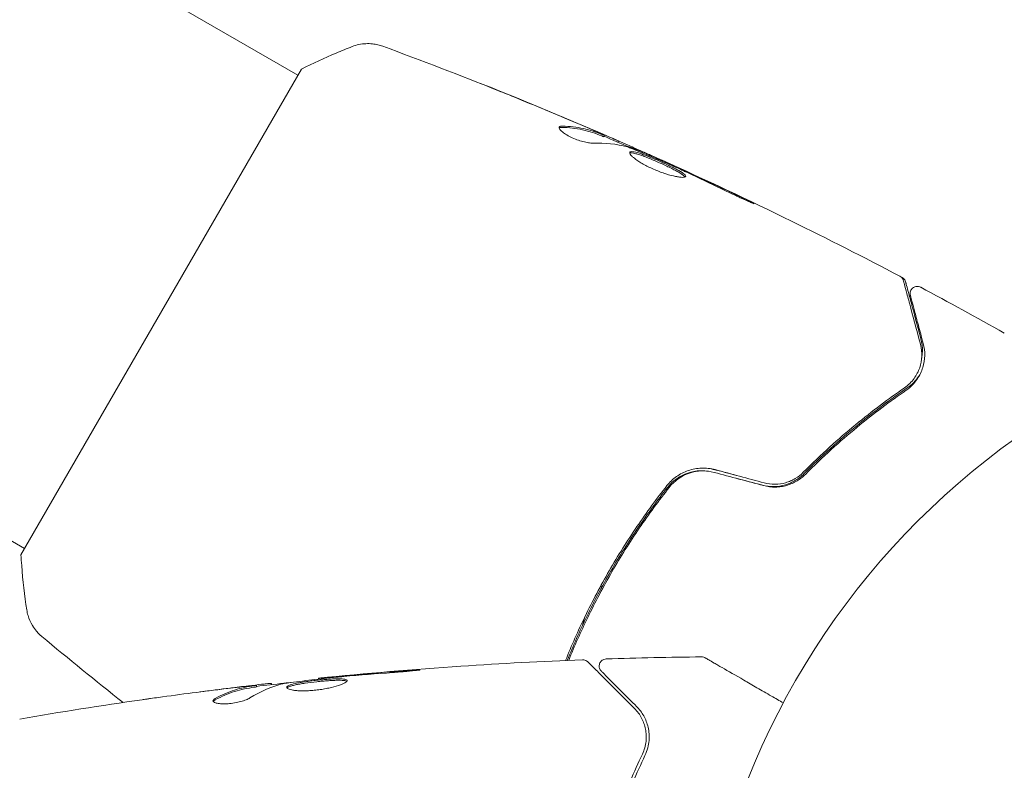
# Model space of a CAD drawing. Units: millimetres. Extents: x -5120 to 2316, y -4363 to 5120.
# Drawn here: x -100 to -31, y 20 to 72 of the extents above; entities that cross this region are included whole.
import ezdxf

# ---------------------------------------------------------------- set-up
doc = ezdxf.new("R2010")
doc.units = ezdxf.units.MM
doc.header["$LTSCALE"] = 20
doc.linetypes.add('HIDDEN', pattern=[9.525, 6.35, -3.175])
for name, color, linetype in [('2d', 230, 'Continuous'), ('AS-Free_Space', 31, 'HIDDEN'), ('AS-Free_Space_Hatch', 31, 'HIDDEN')]:
    doc.layers.add(name, color=color, linetype=linetype)

msp = doc.modelspace()

# ---------------------------------------------------------------- hatches: boundary and pattern name
at = {"layer": 'AS-Free_Space_Hatch'}
h = msp.add_hatch(dxfattribs=at)
h.set_pattern_fill('ANSI31', color=256, scale=100)
h.set_pattern_definition([(45, (-2546.54, 0.003), (-224.506, 224.506), [])])
edge = h.paths.add_edge_path()
edge.add_arc((382.545, -25), 1000, 90, 180)
edge.add_line((-617.455, -25), (-617.455, -2388))
edge.add_arc((341.133, -2405.154), 958.741, 178.974829, 272.475619)
edge.add_arc((423.957, -2405.154), 958.741, 267.524381, 361.025171)
edge.add_line((1382.545, -2388), (1382.545, -25))
edge.add_arc((382.545, -25), 1000, 0, 90)
edge = h.paths.add_edge_path()
edge.add_line((-3546.545, 0.003), (-3546.545, -1751.45))
edge.add_arc((-2546.545, -1751.45), 1000, 180, 360)
edge.add_line((-1546.545, -1751.45), (-1546.545, 0.003))
edge.add_arc((-2546.545, 0.003), 1000, 360, 540)

# ---------------------------------------------------------------- linework, layer by layer
at = {"layer": '2d', "lineweight": 0}
for p, q in [((-170.533, 120.397), (-80.566, 68.454)), ((-189.533, 87.488), (-99.566, 35.545)), ((-80.317, 68.888), (-99.817, 35.113)), ((-59.303, 64.184), (-59.252, 64.271)), ((-58.325, 63.795), (-58.284, 63.866)), ((-55.773, 62.697), (-55.741, 62.753)), ((-55.298, 62.49), (-55.265, 62.548)), ((-60.624, 30.807), (-60.782, 30.219)), ((-83.449, 25.933), (-83.449, 26.034)), ((-82.408, 26.086), (-82.408, 26.168)), ((-79.135, 26.469), (-79.135, 26.535))]:
    msp.add_line(p, q, dxfattribs=at)
msp.add_circle((0, 0), 53, dxfattribs=at)
msp.add_arc((-48.166, 12.906), 23, 119.172, 119.68904, dxfattribs=at)
for points, knots in [([(-76.798, 70.451), (-76.496, 70.568), (-76.172, 70.636), (-75.692, 70.659), (-75.533, 70.653), (-75.252, 70.622), (-75.13, 70.6), (-74.89, 70.543), (-74.772, 70.506), (-74.674, 70.47)], [0, 0, 0, 0, 0.971802, 0.971802, 1.448447, 1.448447, 1.834818, 1.834818, 2.252163, 2.252163, 2.252163, 2.252163]), ([(-80.317, 68.888), (-79.526, 69.285), (-78.719, 69.657), (-77.542, 70.155), (-77.168, 70.307), (-76.798, 70.451)], [0, 0, 0, 0, 2.660887, 2.660887, 3.904745, 3.904745, 3.904745, 3.904745]), ([(-67.693, 67.818), (-67.693, 67.818), (-67.693, 67.818), (-67.693, 67.818), (-67.693, 67.818), (-67.693, 67.818)], [0.00269732616, 0.00269732616, 0.00269732616, 0.00269732616, 0.00269790857, 0.00269790857, 0.00270888133, 0.00270888133, 0.00270888133, 0.00270888133]), ([(-66.633, 67.382), (-66.595, 67.367), (-66.553, 67.35), (-66.447, 67.307), (-66.382, 67.281), (-66.241, 67.224), (-66.165, 67.193), (-65.926, 67.096), (-65.752, 67.026), (-65.571, 66.952)], [0.003802953, 0.003802953, 0.003802953, 0.003802953, 0.004028258, 0.004028258, 0.004321052, 0.004321052, 0.004613847, 0.004613847, 0.005199436, 0.005199436, 0.005199436, 0.005199436]), ([(-61.191, 65.128), (-60.879, 64.995), (-60.584, 64.868), (-60.029, 64.627), (-59.783, 64.518), (-59.57, 64.423)], [0, 0, 0, 0, 0.001015532, 0.001015532, 0.002031065, 0.002031065, 0.002031065, 0.002031065]), ([(-62.406, 64.854), (-62.424, 64.824), (-62.419, 64.782), (-62.365, 64.682), (-62.314, 64.623), (-62.172, 64.496), (-62.079, 64.427), (-61.862, 64.289), (-61.736, 64.22), (-61.468, 64.09), (-61.324, 64.029), (-61.038, 63.923), (-60.894, 63.878), (-60.624, 63.806), (-60.495, 63.779), (-60.267, 63.745), (-60.167, 63.738), (-60.085, 63.741)], [0.000672322, 0.000672322, 0.000672322, 0.000672322, 0.001130161, 0.001130161, 0.001588, 0.001588, 0.002045839, 0.002045839, 0.002503678, 0.002503678, 0.002961518, 0.002961518, 0.003419357, 0.003419357, 0.003877196, 0.003877196, 0.004335035, 0.004335035, 0.004335035, 0.004335035]), ([(-62.19, 64.919), (-62.248, 64.92), (-62.295, 64.916), (-62.367, 64.894), (-62.393, 64.877), (-62.406, 64.854)], [0, 0, 0, 0, 0.0003361609, 0.0003361609, 0.0006723218, 0.0006723218, 0.0006723218, 0.0006723218]), ([(-62.242, 64.83), (-61.733, 64.818), (-61.246, 64.762), (-60.549, 64.611), (-60.322, 64.549), (-59.879, 64.403), (-59.665, 64.315), (-59.449, 64.233)], [0, 0, 0, 0, 0.002970524, 0.002970524, 0.004455786, 0.004455786, 0.005941048, 0.005941048, 0.005941048, 0.005941048]), ([(-59.398, 64.32), (-59.615, 64.403), (-59.829, 64.49), (-60.271, 64.637), (-60.498, 64.699), (-61.195, 64.85), (-61.682, 64.907), (-62.19, 64.919)], [0, 0, 0, 0, 0.001485171, 0.001485171, 0.002970341, 0.002970341, 0.005940682, 0.005940682, 0.005940682, 0.005940682]), ([(-58.429, 63.943), (-58.465, 63.959), (-58.523, 63.986), (-58.686, 64.058), (-58.787, 64.103), (-59.144, 64.259), (-59.443, 64.388), (-59.755, 64.522)], [0, 0, 0, 0, 0.000502775, 0.000502775, 0.001005549, 0.001005549, 0.002011098, 0.002011098, 0.002011098, 0.002011098]), ([(-59.57, 64.423), (-59.485, 64.385), (-59.416, 64.354), (-59.311, 64.305), (-59.277, 64.287), (-59.231, 64.26), (-59.279, 64.274), (-59.398, 64.32)], [0, 0, 0, 0, 0.000405419, 0.000405419, 0.000810838, 0.000810838, 0.001621676, 0.001621676, 0.001621676, 0.001621676]), ([(-59.449, 64.233), (-59.389, 64.21), (-59.347, 64.195), (-59.31, 64.184), (-59.303, 64.182), (-59.303, 64.184)], [0, 0, 0, 0, 0.0004054221, 0.0004054221, 0.0006379335, 0.0006379335, 0.0006379335, 0.0006379335]), ([(-59.286, 64.213), (-58.698, 63.959), (-58.112, 63.703), (-57.323, 63.355), (-57.12, 63.266), (-56.917, 63.176)], [8.06827, 8.06827, 8.06827, 8.06827, 10.001335, 10.001335, 10.671994, 10.671994, 10.671994, 10.671994]), ([(-55.881, 62.811), (-56.092, 62.902), (-56.302, 62.991), (-56.62, 63.122), (-56.727, 63.164), (-56.939, 63.25), (-57.045, 63.295), (-57.328, 63.406), (-57.508, 63.466), (-57.693, 63.518)], [0, 0, 0, 0, 0.001475415, 0.001475415, 0.002213123, 0.002213123, 0.002950831, 0.002950831, 0.00416617, 0.00416617, 0.00416617, 0.00416617]), ([(-57.674, 63.62), (-57.364, 63.483), (-57.071, 63.353), (-56.518, 63.107), (-56.273, 62.997), (-56.061, 62.901)], [0, 0, 0, 0, 0.001014727, 0.001014727, 0.002029454, 0.002029454, 0.002029454, 0.002029454]), ([(-57.515, 63.416), (-56.982, 63.205), (-56.452, 62.987), (-55.398, 62.536), (-54.874, 62.304), (-54.349, 62.073)], [0, 0, 0, 0, 0.001910154, 0.001910154, 0.003820307, 0.003820307, 0.003820307, 0.003820307]), ([(-57.502, 63.1), (-57.513, 63.08), (-57.513, 63.053), (-57.488, 62.989), (-57.463, 62.951), (-57.391, 62.865), (-57.343, 62.817), (-57.225, 62.714), (-57.154, 62.658), (-56.994, 62.542), (-56.905, 62.483), (-56.707, 62.359), (-56.599, 62.297), (-56.374, 62.173), (-56.254, 62.112), (-56.006, 61.993), (-55.88, 61.936), (-55.624, 61.827), (-55.493, 61.775), (-55.238, 61.681), (-55.113, 61.637), (-54.744, 61.52), (-54.516, 61.46), (-54.22, 61.399), (-54.131, 61.383), (-53.97, 61.362), (-53.899, 61.357), (-53.78, 61.355), (-53.732, 61.36), (-53.66, 61.377), (-53.636, 61.391), (-53.626, 61.41)], [0, 0, 0, 0, 0.000415765, 0.000415765, 0.00083153, 0.00083153, 0.001247295, 0.001247295, 0.00166306, 0.00166306, 0.002078825, 0.002078825, 0.002494589, 0.002494589, 0.002910354, 0.002910354, 0.003326119, 0.003326119, 0.003741884, 0.003741884, 0.004157649, 0.004157649, 0.004989179, 0.004989179, 0.005404944, 0.005404944, 0.005820709, 0.005820709, 0.006236474, 0.006236474, 0.006652238, 0.006652238, 0.006652238, 0.006652238]), ([(-57.508, 63.045), (-57.5, 63.048), (-57.492, 63.05), (-57.449, 63.059), (-57.402, 63.06), (-57.289, 63.048), (-57.223, 63.036), (-57.07, 62.999), (-56.983, 62.975), (-56.795, 62.915), (-56.694, 62.881), (-56.477, 62.802), (-56.362, 62.757), (-56.007, 62.616), (-55.751, 62.507), (-55.373, 62.34), (-55.246, 62.282), (-54.998, 62.167), (-54.879, 62.111), (-54.649, 61.999), (-54.537, 61.943), (-54.333, 61.837), (-54.238, 61.786), (-53.981, 61.64), (-53.85, 61.554), (-53.727, 61.448), (-53.699, 61.417), (-53.681, 61.385), (-53.678, 61.379), (-53.676, 61.374)], [0.00030701, 0.00030701, 0.00030701, 0.00030701, 0.000413434, 0.000413434, 0.000826868, 0.000826868, 0.001240303, 0.001240303, 0.001653737, 0.001653737, 0.002067171, 0.002067171, 0.002480605, 0.002480605, 0.003307474, 0.003307474, 0.003720908, 0.003720908, 0.004134342, 0.004134342, 0.004547777, 0.004547777, 0.004961211, 0.004961211, 0.005788079, 0.005788079, 0.006201514, 0.006201514, 0.006283371, 0.006283371, 0.006283371, 0.006283371]), ([(-53.626, 61.41), (-53.615, 61.428), (-53.617, 61.45), (-53.648, 61.505), (-53.676, 61.536), (-53.798, 61.641), (-53.93, 61.727), (-54.185, 61.872), (-54.281, 61.924), (-54.486, 62.03), (-54.595, 62.085), (-54.826, 62.197), (-54.948, 62.255), (-55.193, 62.368), (-55.319, 62.425), (-55.574, 62.539), (-55.7, 62.593), (-55.949, 62.699), (-56.073, 62.75), (-56.311, 62.844), (-56.424, 62.888), (-56.641, 62.967), (-56.744, 63.003), (-57.025, 63.092), (-57.182, 63.13), (-57.407, 63.154), (-57.478, 63.14), (-57.502, 63.1)], [0.006652238, 0.006652238, 0.006652238, 0.006652238, 0.007065568, 0.007065568, 0.007478898, 0.007478898, 0.008305558, 0.008305558, 0.008718887, 0.008718887, 0.009132217, 0.009132217, 0.009545547, 0.009545547, 0.009958877, 0.009958877, 0.010372206, 0.010372206, 0.010785536, 0.010785536, 0.011198866, 0.011198866, 0.011612196, 0.011612196, 0.012438855, 0.012438855, 0.013265515, 0.013265515, 0.013265515, 0.013265515]), ([(-56.061, 62.901), (-55.976, 62.862), (-55.907, 62.831), (-55.802, 62.783), (-55.767, 62.766), (-55.719, 62.742), (-55.764, 62.761), (-55.881, 62.811)], [0, 0, 0, 0, 0.000405312, 0.000405312, 0.000810624, 0.000810624, 0.001621247, 0.001621247, 0.001621247, 0.001621247]), ([(-55.274, 62.533), (-55.318, 62.553), (-55.365, 62.575), (-55.516, 62.644), (-55.626, 62.694), (-55.744, 62.747)], [0.0007873995, 0.0007873995, 0.0007873995, 0.0007873995, 0.0010045611, 0.0010045611, 0.0014286352, 0.0014286352, 0.0014286352, 0.0014286352]), ([(-54.253, 62.08), (-54.41, 62.152), (-54.551, 62.217), (-54.801, 62.332), (-54.91, 62.383), (-55.084, 62.463), (-55.152, 62.494), (-55.242, 62.537), (-55.265, 62.547), (-55.265, 62.548)], [0, 0, 0, 0, 0.000630096, 0.000630096, 0.001260193, 0.001260193, 0.001890289, 0.001890289, 0.002520386, 0.002520386, 0.002520386, 0.002520386]), ([(-55.265, 62.548), (-52.246, 61.189), (-49.249, 59.779), (-43.746, 57.076), (-41.232, 55.797), (-38.737, 54.482)], [0, 0, 0, 0, 10.001335, 10.001335, 18.519664, 18.519664, 18.519664, 18.519664]), ([(-50.61, 60.311), (-50.459, 60.237), (-50.298, 60.16), (-50.054, 60.046), (-49.974, 60.008), (-49.814, 59.935), (-49.735, 59.898), (-49.51, 59.796), (-49.371, 59.733), (-49.141, 59.63), (-49.047, 59.589), (-48.921, 59.536), (-48.886, 59.523), (-48.884, 59.528), (-48.891, 59.533), (-48.921, 59.551), (-48.943, 59.564), (-49.096, 59.644), (-49.337, 59.764), (-49.639, 59.909)], [0, 0, 0, 0, 0.000535625, 0.000535625, 0.000803438, 0.000803438, 0.001071251, 0.001071251, 0.001606876, 0.001606876, 0.002142502, 0.002142502, 0.002678127, 0.002678127, 0.00294594, 0.00294594, 0.003213752, 0.003213752, 0.004285003, 0.004285003, 0.004285003, 0.004285003]), ([(-38.737, 54.482), (-38.69, 54.456), (-38.645, 54.423), (-38.571, 54.345), (-38.54, 54.299), (-38.505, 54.223), (-38.495, 54.196), (-38.488, 54.169)], [0, 0, 0, 0, 0.1620246, 0.1620246, 0.3245698, 0.3245698, 0.4103895, 0.4103895, 0.4103895, 0.4103895]), ([(-38.582, 54.39), (-38.534, 54.365), (-38.49, 54.332), (-38.416, 54.253), (-38.384, 54.207), (-38.35, 54.132), (-38.34, 54.105), (-38.333, 54.078)], [0, 0, 0, 0, 0.1620244, 0.1620244, 0.3245694, 0.3245694, 0.4101284, 0.4101284, 0.4101284, 0.4101284]), ([(-38.488, 54.169), (-38.488, 54.169), (-38.486, 54.162), (-38.481, 54.143), (-38.478, 54.133), (-38.473, 54.113), (-38.472, 54.109), (-38.469, 54.099), (-38.468, 54.096), (-38.463, 54.075), (-38.454, 54.042), (-38.413, 53.889), (-38.366, 53.713), (-38.268, 53.348), (-38.23, 53.208), (-38.147, 52.899), (-38.102, 52.73), (-37.857, 51.817), (-37.604, 50.871), (-37.303, 49.747)], [0.02464336, 0.02464336, 0.02464336, 0.02464336, 0.03015026, 0.03015026, 0.03316528, 0.03316528, 0.03391904, 0.03391904, 0.0346728, 0.0346728, 0.03618031, 0.03618031, 0.03919533, 0.03919533, 0.04070285, 0.04070285, 0.04221036, 0.04221036, 0.04824041, 0.04824041, 0.04824041, 0.04824041]), ([(-38.333, 54.078), (-38.333, 54.078), (-38.331, 54.072), (-38.326, 54.055), (-38.324, 54.046), (-38.32, 54.029), (-38.319, 54.025), (-38.317, 54.018), (-38.316, 54.015), (-38.31, 53.992), (-38.301, 53.96), (-38.262, 53.814), (-38.219, 53.652), (-38.1, 53.208), (-38.025, 52.929), (-37.764, 51.956), (-37.54, 51.121), (-37.276, 50.134)], [0.02317495, 0.02317495, 0.02317495, 0.02317495, 0.02893808, 0.02893808, 0.03183189, 0.03183189, 0.03255534, 0.03255534, 0.0332788, 0.0332788, 0.0347257, 0.0347257, 0.03761951, 0.03761951, 0.04051332, 0.04051332, 0.04630093, 0.04630093, 0.04630093, 0.04630093]), ([(-38.005, 53.141), (-38.01, 53.161), (-38.014, 53.18), (-38.02, 53.219), (-38.022, 53.239), (-38.023, 53.301), (-38.019, 53.343), (-38, 53.425), (-37.985, 53.465), (-37.946, 53.539), (-37.922, 53.574), (-37.866, 53.637), (-37.833, 53.664), (-37.763, 53.711), (-37.725, 53.73), (-37.646, 53.757), (-37.604, 53.766), (-37.52, 53.772), (-37.478, 53.77), (-37.384, 53.754), (-37.333, 53.737), (-37.287, 53.712)], [0, 0, 0, 0, 0.059741, 0.059741, 0.118636, 0.118636, 0.2446, 0.2446, 0.370565, 0.370565, 0.496529, 0.496529, 0.622493, 0.622493, 0.748457, 0.748457, 0.874421, 0.874421, 1.000385, 1.000385, 1.158548, 1.158548, 1.158548, 1.158548]), ([(-37.11, 49.799), (-37.235, 50.265), (-37.348, 50.69), (-37.501, 51.259), (-37.549, 51.437), (-37.638, 51.77), (-37.679, 51.925), (-37.868, 52.627), (-37.959, 52.967), (-37.984, 53.063), (-37.986, 53.068), (-37.988, 53.077), (-37.989, 53.081), (-37.992, 53.092), (-37.994, 53.099), (-37.998, 53.115), (-38, 53.121), (-38.004, 53.136), (-38.005, 53.141), (-38.005, 53.141)], [0, 0, 0, 0, 0.00280724, 0.00280724, 0.00421086, 0.00421086, 0.00561448, 0.00561448, 0.01122897, 0.01122897, 0.01193078, 0.01193078, 0.01263259, 0.01263259, 0.01403621, 0.01403621, 0.01684345, 0.01684345, 0.02211228, 0.02211228, 0.02211228, 0.02211228]), ([(-37.276, 50.134), (-37.196, 49.837), (-37.163, 49.538), (-37.175, 49.086), (-37.19, 48.931), (-37.218, 48.777)], [0, 0, 0, 0, 0.00155983, 0.00155983, 0.002381331, 0.002381331, 0.002381331, 0.002381331]), ([(-37.303, 49.747), (-37.228, 49.466), (-37.199, 49.187), (-37.22, 48.643), (-37.269, 48.378), (-37.402, 47.988), (-37.456, 47.86), (-37.588, 47.607), (-37.664, 47.483), (-37.926, 47.126), (-38.143, 46.907), (-38.419, 46.716)], [0, 0, 0, 0, 0.001345717, 0.001345717, 0.002691433, 0.002691433, 0.003364292, 0.003364292, 0.00403715, 0.00403715, 0.005382867, 0.005382867, 0.005382867, 0.005382867]), ([(-38.306, 46.552), (-37.974, 46.78), (-37.733, 47.039), (-37.452, 47.442), (-37.373, 47.579), (-37.238, 47.858), (-37.184, 47.999), (-37.054, 48.419), (-37.012, 48.697), (-37.003, 49.25), (-37.036, 49.524), (-37.11, 49.799)], [0, 0, 0, 0, 0.001851544, 0.001851544, 0.002777316, 0.002777316, 0.003703088, 0.003703088, 0.005554632, 0.005554632, 0.007406175, 0.007406175, 0.007406175, 0.007406175]), ([(-38.22, 46.72), (-38.042, 46.841), (-37.894, 46.97), (-37.635, 47.234), (-37.525, 47.371), (-37.396, 47.56), (-37.364, 47.612), (-37.333, 47.664)], [0, 0, 0, 0, 0.000964064, 0.000964064, 0.001928127, 0.001928127, 0.002284422, 0.002284422, 0.002284422, 0.002284422]), ([(-38.419, 46.716), (-39.502, 45.971), (-40.647, 45.119), (-43.004, 43.176), (-44.216, 42.086), (-45.447, 40.848)], [0, 0, 0, 0, 0.00577336, 0.00577336, 0.01154671, 0.01154671, 0.01154671, 0.01154671]), ([(-45.401, 40.747), (-44.169, 41.988), (-42.942, 43.092), (-40.533, 45.072), (-39.35, 45.948), (-38.22, 46.72)], [0, 0, 0, 0, 0.00564355, 0.00564355, 0.01128709, 0.01128709, 0.01128709, 0.01128709]), ([(-45.305, 40.707), (-44.097, 41.922), (-42.899, 43.002), (-40.553, 44.938), (-39.405, 45.795), (-38.306, 46.552)], [0, 0, 0, 0, 0.00561537, 0.00561537, 0.01123074, 0.01123074, 0.01123074, 0.01123074]), ([(-51.58, 41.034), (-51.89, 41.117), (-52.212, 41.152), (-52.84, 41.129), (-53.154, 41.07), (-53.592, 40.919), (-53.733, 40.859), (-54.006, 40.719), (-54.139, 40.638), (-54.512, 40.373), (-54.731, 40.165), (-54.92, 39.925)], [0, 0, 0, 0, 0.000962618, 0.000962618, 0.001925236, 0.001925236, 0.002406545, 0.002406545, 0.002887854, 0.002887854, 0.003850472, 0.003850472, 0.003850472, 0.003850472]), ([(-54.866, 39.814), (-54.51, 40.266), (-54.023, 40.613), (-53.195, 40.893), (-52.907, 40.945), (-52.415, 40.963), (-52.218, 40.95), (-52.024, 40.918)], [0, 0, 0, 0, 0.001751348, 0.001751348, 0.002627023, 0.002627023, 0.003224695, 0.003224695, 0.003224695, 0.003224695]), ([(-54.763, 39.801), (-54.405, 40.255), (-53.916, 40.601), (-53.087, 40.879), (-52.798, 40.932), (-52.209, 40.951), (-51.918, 40.917), (-51.631, 40.84)], [0, 0, 0, 0, 0.001770151, 0.001770151, 0.002655226, 0.002655226, 0.003540301, 0.003540301, 0.003540301, 0.003540301]), ([(-48.286, 39.958), (-48.026, 39.89), (-47.754, 39.857), (-47.217, 39.865), (-46.945, 39.907), (-46.565, 40.017), (-46.442, 40.062), (-46.204, 40.167), (-46.089, 40.227), (-45.763, 40.424), (-45.571, 40.576), (-45.401, 40.747)], [0, 0, 0, 0, 0.000815745, 0.000815745, 0.001631491, 0.001631491, 0.002039364, 0.002039364, 0.002447236, 0.002447236, 0.003262982, 0.003262982, 0.003262982, 0.003262982]), ([(-48.21, 39.924), (-47.94, 39.851), (-47.664, 39.818), (-47.255, 39.824), (-47.118, 39.835), (-46.85, 39.875), (-46.72, 39.904), (-46.467, 39.978), (-46.345, 40.023), (-46.107, 40.127), (-45.992, 40.187), (-45.668, 40.383), (-45.476, 40.535), (-45.305, 40.707)], [0, 0, 0, 0, 0.000837423, 0.000837423, 0.001256134, 0.001256134, 0.001674846, 0.001674846, 0.002093557, 0.002093557, 0.002512269, 0.002512269, 0.003349692, 0.003349692, 0.003349692, 0.003349692]), ([(-45.447, 40.848), (-45.612, 40.681), (-45.801, 40.533), (-46.11, 40.351), (-46.217, 40.296), (-46.44, 40.2), (-46.557, 40.159), (-46.912, 40.059), (-47.161, 40.023), (-47.663, 40.02), (-47.912, 40.051), (-48.158, 40.117)], [0, 0, 0, 0, 0.000760497, 0.000760497, 0.001140745, 0.001140745, 0.001520994, 0.001520994, 0.002281491, 0.002281491, 0.003041988, 0.003041988, 0.003041988, 0.003041988]), ([(-54.92, 39.925), (-55.645, 39.007), (-56.342, 38.055), (-57.346, 36.576), (-57.674, 36.074), (-58.315, 35.053), (-58.629, 34.531), (-59.536, 32.958), (-60.096, 31.899), (-61.103, 29.818), (-61.555, 28.796), (-61.969, 27.766)], [0, 0, 0, 0, 0.0036116, 0.0036116, 0.0054174, 0.0054174, 0.0072232, 0.0072232, 0.01083479, 0.01083479, 0.01426225, 0.01426225, 0.01426225, 0.01426225]), ([(-61.75, 27.775), (-61.345, 28.775), (-60.905, 29.769), (-60.168, 31.29), (-59.898, 31.823), (-59.336, 32.884), (-59.043, 33.414), (-58.14, 34.976), (-57.506, 35.985), (-56.179, 37.939), (-55.486, 38.885), (-54.763, 39.801)], [0.00027574, 0.00027574, 0.00027574, 0.00027574, 0.0035954, 0.0035954, 0.00539309, 0.00539309, 0.00719079, 0.00719079, 0.01078619, 0.01078619, 0.01438158, 0.01438158, 0.01438158, 0.01438158]), ([(-58.829, 33.965), (-58.229, 35.002), (-57.599, 36.007), (-56.277, 37.956), (-55.586, 38.9), (-54.866, 39.814)], [0, 0, 0, 0, 0.003558805, 0.003558805, 0.007117609, 0.007117609, 0.007117609, 0.007117609]), ([(-99.411, 31.284), (-99.564, 32.277), (-99.686, 33.321), (-99.785, 34.614), (-99.802, 34.863), (-99.817, 35.113)], [0, 0, 0, 0, 3.150023, 3.150023, 3.901435, 3.901435, 3.901435, 3.901435]), ([(-61.848, 27.771), (-61.434, 28.796), (-60.984, 29.812), (-59.983, 31.878), (-59.428, 32.927), (-58.829, 33.965)], [0.000178324, 0.000178324, 0.000178324, 0.000178324, 0.003558805, 0.003558805, 0.007117609, 0.007117609, 0.007117609, 0.007117609]), ([(-98.366, 29.435), (-98.42, 29.48), (-98.48, 29.534), (-98.608, 29.658), (-98.676, 29.731), (-98.841, 29.927), (-98.935, 30.057), (-99.148, 30.413), (-99.253, 30.651), (-99.362, 31.024), (-99.391, 31.153), (-99.411, 31.283)], [0, 0, 0, 0, 0.281105, 0.281105, 0.591987, 0.591987, 1.075535, 1.075535, 1.846945, 1.846945, 2.242897, 2.242897, 2.242897, 2.242897]), ([(-98.366, 29.435), (-98.366, 29.435), (-98.366, 29.435), (-98.366, 29.435), (-98.366, 29.435), (-98.366, 29.435)], [0.00233076358, 0.00233076358, 0.00233076358, 0.00233076358, 0.00233614505, 0.00233614505, 0.00234726556, 0.00234726556, 0.00234726556, 0.00234726556]), ([(-79.135, 26.535), (-75.84, 26.868), (-72.54, 27.145), (-66.423, 27.556), (-63.606, 27.705), (-60.788, 27.814)], [0, 0, 0, 0, 10.001335, 10.001335, 18.519664, 18.519664, 18.519664, 18.519664]), ([(-60.788, 27.814), (-60.734, 27.816), (-60.679, 27.809), (-60.576, 27.778), (-60.526, 27.754), (-60.458, 27.706), (-60.436, 27.688), (-60.416, 27.668)], [0, 0, 0, 0, 0.1620246, 0.1620246, 0.3245698, 0.3245698, 0.4103895, 0.4103895, 0.4103895, 0.4103895]), ([(-60.416, 27.668), (-60.416, 27.668), (-60.411, 27.663), (-60.397, 27.649), (-60.39, 27.642), (-60.375, 27.627), (-60.372, 27.624), (-60.365, 27.617), (-60.362, 27.614), (-60.347, 27.599), (-60.323, 27.575), (-60.211, 27.463), (-60.082, 27.334), (-59.815, 27.067), (-59.712, 26.964), (-59.486, 26.738), (-59.363, 26.615), (-58.694, 25.946), (-58.001, 25.253), (-57.179, 24.431)], [0.02464336, 0.02464336, 0.02464336, 0.02464336, 0.03015026, 0.03015026, 0.03316528, 0.03316528, 0.03391904, 0.03391904, 0.0346728, 0.0346728, 0.03618031, 0.03618031, 0.03919533, 0.03919533, 0.04070285, 0.04070285, 0.04221036, 0.04221036, 0.04824041, 0.04824041, 0.04824041, 0.04824041]), ([(-59.484, 27.019), (-59.498, 27.033), (-59.512, 27.048), (-59.536, 27.079), (-59.547, 27.095), (-59.579, 27.148), (-59.597, 27.187), (-59.621, 27.267), (-59.628, 27.309), (-59.632, 27.393), (-59.628, 27.436), (-59.611, 27.518), (-59.597, 27.558), (-59.559, 27.633), (-59.536, 27.669), (-59.481, 27.732), (-59.449, 27.761), (-59.38, 27.808), (-59.342, 27.828), (-59.253, 27.86), (-59.2, 27.871), (-59.147, 27.872)], [0, 0, 0, 0, 0.059741, 0.059741, 0.118636, 0.118636, 0.2446, 0.2446, 0.370565, 0.370565, 0.496529, 0.496529, 0.622493, 0.622493, 0.748457, 0.748457, 0.874421, 0.874421, 1.000385, 1.000385, 1.158548, 1.158548, 1.158548, 1.158548]), ([(-52.522, 28.016), (-52.468, 28.017), (-52.413, 28.009), (-52.336, 27.983), (-52.312, 27.973), (-52.282, 27.958), (-52.276, 27.954), (-52.269, 27.951), (-52.269, 27.95), (-52.268, 27.95), (-52.268, 27.95), (-52.267, 27.95), (-52.267, 27.95), (-52.267, 27.949)], [0, 0, 0, 0, 0.1620367, 0.1620367, 0.2425207, 0.2425207, 0.2628468, 0.2628468, 0.264752, 0.264752, 0.2657518, 0.2657518, 0.2662518, 0.2662518, 0.2662518, 0.2662518]), ([(-52.267, 27.949), (-52.267, 27.949), (-52.262, 27.947), (-52.247, 27.938), (-52.24, 27.934), (-52.223, 27.924), (-52.22, 27.922), (-52.212, 27.918), (-52.209, 27.916), (-52.168, 27.892), (-52.105, 27.856), (-51.917, 27.748), (-51.791, 27.675), (-51.557, 27.54), (-51.471, 27.49), (-51.287, 27.384), (-51.189, 27.327), (-50.668, 27.027), (-50.161, 26.734), (-49.295, 26.234), (-48.988, 26.057), (-48.343, 25.684), (-48.005, 25.489), (-47.388, 25.133), (-47.114, 24.974), (-46.833, 24.812)], [0.03007316, 0.03007316, 0.03007316, 0.03007316, 0.0365021, 0.0365021, 0.04015231, 0.04015231, 0.04106486, 0.04106486, 0.04197741, 0.04197741, 0.04380252, 0.04380252, 0.04562762, 0.04562762, 0.04654017, 0.04654017, 0.04745273, 0.04745273, 0.05110294, 0.05110294, 0.05292804, 0.05292804, 0.05475315, 0.05475315, 0.05614804, 0.05614804, 0.05614804, 0.05614804]), ([(-73.985, 26.925), (-73.817, 26.937), (-73.64, 26.951), (-73.371, 26.974), (-73.283, 26.982), (-73.108, 26.998), (-73.021, 27.006), (-72.775, 27.03), (-72.623, 27.045), (-72.372, 27.071), (-72.27, 27.082), (-72.134, 27.099), (-72.098, 27.106), (-72.098, 27.111), (-72.107, 27.112), (-72.142, 27.112), (-72.168, 27.112), (-72.34, 27.106), (-72.609, 27.088), (-72.943, 27.063)], [0, 0, 0, 0, 0.000535625, 0.000535625, 0.000803438, 0.000803438, 0.001071251, 0.001071251, 0.001606876, 0.001606876, 0.002142502, 0.002142502, 0.002678127, 0.002678127, 0.00294594, 0.00294594, 0.003213752, 0.003213752, 0.004285003, 0.004285003, 0.004285003, 0.004285003]), ([(-57.037, 24.572), (-57.379, 24.914), (-57.69, 25.225), (-58.106, 25.641), (-58.237, 25.772), (-58.48, 26.015), (-58.594, 26.128), (-59.108, 26.643), (-59.357, 26.891), (-59.427, 26.962), (-59.431, 26.966), (-59.437, 26.972), (-59.44, 26.975), (-59.448, 26.983), (-59.453, 26.988), (-59.465, 27), (-59.47, 27.005), (-59.48, 27.015), (-59.484, 27.019), (-59.484, 27.019)], [0, 0, 0, 0, 0.00280724, 0.00280724, 0.00421086, 0.00421086, 0.00561448, 0.00561448, 0.01122897, 0.01122897, 0.01193078, 0.01193078, 0.01263259, 0.01263259, 0.01403621, 0.01403621, 0.01684345, 0.01684345, 0.02211228, 0.02211228, 0.02211228, 0.02211228]), ([(-83.6, 26.003), (-83.829, 25.967), (-84.059, 25.936), (-84.515, 25.841), (-84.742, 25.781), (-85.422, 25.564), (-85.871, 25.37), (-86.318, 25.127)], [0, 0, 0, 0, 0.001485171, 0.001485171, 0.002970341, 0.002970341, 0.005940682, 0.005940682, 0.005940682, 0.005940682]), ([(-85.557, 25.807), (-85.22, 25.848), (-84.901, 25.885), (-84.3, 25.954), (-84.032, 25.983), (-83.801, 26.007)], [0, 0, 0, 0, 0.001015532, 0.001015532, 0.002031065, 0.002031065, 0.002031065, 0.002031065]), ([(-82.573, 26.162), (-82.611, 26.158), (-82.675, 26.152), (-82.853, 26.133), (-82.962, 26.121), (-83.35, 26.078), (-83.674, 26.04), (-84.011, 26.001)], [0, 0, 0, 0, 0.000502775, 0.000502775, 0.001005549, 0.001005549, 0.002011098, 0.002011098, 0.002011098, 0.002011098]), ([(-83.801, 26.007), (-83.708, 26.017), (-83.633, 26.024), (-83.517, 26.034), (-83.479, 26.036), (-83.425, 26.035), (-83.474, 26.024), (-83.6, 26.003)], [0, 0, 0, 0, 0.000405419, 0.000405419, 0.000810838, 0.000810838, 0.001621676, 0.001621676, 0.001621676, 0.001621676]), ([(-83.449, 25.967), (-82.814, 26.041), (-82.178, 26.112), (-81.321, 26.206), (-81.1, 26.23), (-80.879, 26.253)], [8.06827, 8.06827, 8.06827, 8.06827, 10.001335, 10.001335, 10.671994, 10.671994, 10.671994, 10.671994]), ([(-81.518, 26.162), (-80.95, 26.246), (-80.382, 26.322), (-79.244, 26.459), (-78.674, 26.52), (-78.104, 26.582)], [0, 0, 0, 0, 0.001910154, 0.001910154, 0.003820307, 0.003820307, 0.003820307, 0.003820307]), ([(-77.146, 26.369), (-77.146, 26.39), (-77.159, 26.409), (-77.213, 26.441), (-77.253, 26.454), (-77.411, 26.484), (-77.568, 26.492), (-77.862, 26.49), (-77.971, 26.487), (-78.201, 26.477), (-78.323, 26.469), (-78.579, 26.451), (-78.713, 26.44), (-78.983, 26.416), (-79.12, 26.402), (-79.398, 26.373), (-79.534, 26.357), (-79.803, 26.324), (-79.936, 26.306), (-80.189, 26.269), (-80.309, 26.25), (-80.536, 26.211), (-80.643, 26.19), (-80.931, 26.127), (-81.086, 26.081), (-81.293, 25.989), (-81.348, 25.942), (-81.348, 25.895)], [0.006652238, 0.006652238, 0.006652238, 0.006652238, 0.007065568, 0.007065568, 0.007478898, 0.007478898, 0.008305558, 0.008305558, 0.008718887, 0.008718887, 0.009132217, 0.009132217, 0.009545547, 0.009545547, 0.009958877, 0.009958877, 0.010372206, 0.010372206, 0.010785536, 0.010785536, 0.011198866, 0.011198866, 0.011612196, 0.011612196, 0.012438855, 0.012438855, 0.013265515, 0.013265515, 0.013265515, 0.013265515]), ([(-81.348, 25.895), (-81.348, 25.872), (-81.334, 25.849), (-81.281, 25.806), (-81.24, 25.785), (-81.134, 25.747), (-81.07, 25.73), (-80.916, 25.699), (-80.826, 25.686), (-80.63, 25.666), (-80.522, 25.659), (-80.289, 25.651), (-80.165, 25.651), (-79.908, 25.657), (-79.773, 25.663), (-79.499, 25.684), (-79.362, 25.698), (-79.086, 25.732), (-78.946, 25.752), (-78.678, 25.798), (-78.548, 25.823), (-78.169, 25.906), (-77.942, 25.968), (-77.655, 26.063), (-77.57, 26.094), (-77.421, 26.156), (-77.356, 26.187), (-77.252, 26.246), (-77.213, 26.273), (-77.16, 26.324), (-77.146, 26.348), (-77.146, 26.369)], [0, 0, 0, 0, 0.000415765, 0.000415765, 0.00083153, 0.00083153, 0.001247295, 0.001247295, 0.00166306, 0.00166306, 0.002078825, 0.002078825, 0.002494589, 0.002494589, 0.002910354, 0.002910354, 0.003326119, 0.003326119, 0.003741884, 0.003741884, 0.004157649, 0.004157649, 0.004989179, 0.004989179, 0.005404944, 0.005404944, 0.005820709, 0.005820709, 0.006236474, 0.006236474, 0.006652238, 0.006652238, 0.006652238, 0.006652238]), ([(-81.326, 25.845), (-81.321, 25.851), (-81.315, 25.857), (-81.282, 25.886), (-81.242, 25.91), (-81.138, 25.957), (-81.074, 25.979), (-80.924, 26.024), (-80.836, 26.046), (-80.644, 26.089), (-80.539, 26.109), (-80.312, 26.149), (-80.189, 26.168), (-79.812, 26.223), (-79.536, 26.257), (-79.124, 26.301), (-78.985, 26.315), (-78.714, 26.339), (-78.582, 26.35), (-78.327, 26.368), (-78.202, 26.376), (-77.972, 26.386), (-77.865, 26.389), (-77.569, 26.391), (-77.412, 26.383), (-77.253, 26.352), (-77.213, 26.339), (-77.181, 26.32), (-77.176, 26.317), (-77.172, 26.314)], [0.00030701, 0.00030701, 0.00030701, 0.00030701, 0.000413434, 0.000413434, 0.000826868, 0.000826868, 0.001240303, 0.001240303, 0.001653737, 0.001653737, 0.002067171, 0.002067171, 0.002480605, 0.002480605, 0.003307474, 0.003307474, 0.003720908, 0.003720908, 0.004134342, 0.004134342, 0.004547777, 0.004547777, 0.004961211, 0.004961211, 0.005788079, 0.005788079, 0.006201514, 0.006201514, 0.006283371, 0.006283371, 0.006283371, 0.006283371]), ([(-78.025, 26.636), (-78.197, 26.62), (-78.351, 26.606), (-78.625, 26.581), (-78.745, 26.57), (-78.936, 26.553), (-79.01, 26.546), (-79.11, 26.537), (-79.135, 26.535), (-79.135, 26.535)], [0, 0, 0, 0, 0.000630096, 0.000630096, 0.001260193, 0.001260193, 0.001890289, 0.001890289, 0.002520386, 0.002520386, 0.002520386, 0.002520386]), ([(-86.318, 25.023), (-85.871, 25.267), (-85.422, 25.462), (-84.742, 25.68), (-84.515, 25.74), (-84.059, 25.835), (-83.829, 25.866), (-83.6, 25.903)], [0, 0, 0, 0, 0.002970524, 0.002970524, 0.004455786, 0.004455786, 0.005941048, 0.005941048, 0.005941048, 0.005941048]), ([(-83.6, 25.903), (-83.537, 25.913), (-83.494, 25.921), (-83.456, 25.93), (-83.449, 25.932), (-83.449, 25.933)], [0, 0, 0, 0, 0.0004054221, 0.0004054221, 0.0006379335, 0.0006379335, 0.0006379335, 0.0006379335]), ([(-91.397, 25.038), (-91.357, 25.044), (-91.311, 25.05), (-91.199, 25.066), (-91.129, 25.076), (-90.979, 25.097), (-90.897, 25.108), (-90.642, 25.144), (-90.456, 25.17), (-90.262, 25.197)], [0.003802953, 0.003802953, 0.003802953, 0.003802953, 0.004028258, 0.004028258, 0.004321052, 0.004321052, 0.004613847, 0.004613847, 0.005199436, 0.005199436, 0.005199436, 0.005199436]), ([(-86.472, 24.963), (-86.472, 24.927), (-86.447, 24.893), (-86.35, 24.834), (-86.277, 24.808), (-86.091, 24.769), (-85.976, 24.756), (-85.719, 24.745), (-85.575, 24.748), (-85.278, 24.77), (-85.123, 24.789), (-84.822, 24.84), (-84.675, 24.873), (-84.405, 24.946), (-84.28, 24.987), (-84.066, 25.071), (-83.975, 25.115), (-83.905, 25.158)], [0.000672322, 0.000672322, 0.000672322, 0.000672322, 0.001130161, 0.001130161, 0.001588, 0.001588, 0.002045839, 0.002045839, 0.002503678, 0.002503678, 0.002961518, 0.002961518, 0.003419357, 0.003419357, 0.003877196, 0.003877196, 0.004335035, 0.004335035, 0.004335035, 0.004335035]), ([(-86.318, 25.127), (-86.369, 25.099), (-86.407, 25.071), (-86.459, 25.016), (-86.472, 24.989), (-86.472, 24.963)], [0, 0, 0, 0, 0.0003361609, 0.0003361609, 0.0006723218, 0.0006723218, 0.0006723218, 0.0006723218]), ([(-57.179, 24.431), (-56.973, 24.225), (-56.809, 23.997), (-56.555, 23.516), (-56.465, 23.262), (-56.385, 22.858), (-56.368, 22.72), (-56.355, 22.435), (-56.359, 22.289), (-56.408, 21.849), (-56.486, 21.551), (-56.63, 21.248)], [0, 0, 0, 0, 0.001345717, 0.001345717, 0.002691433, 0.002691433, 0.003364292, 0.003364292, 0.00403715, 0.00403715, 0.005382867, 0.005382867, 0.005382867, 0.005382867]), ([(-56.45, 21.162), (-56.276, 21.526), (-56.197, 21.87), (-56.156, 22.36), (-56.155, 22.518), (-56.178, 22.827), (-56.201, 22.976), (-56.299, 23.405), (-56.402, 23.667), (-56.671, 24.15), (-56.836, 24.371), (-57.037, 24.572)], [0, 0, 0, 0, 0.001851544, 0.001851544, 0.002777316, 0.002777316, 0.003703088, 0.003703088, 0.005554632, 0.005554632, 0.007406175, 0.007406175, 0.007406175, 0.007406175]), ([(-56.63, 21.248), (-57.195, 20.061), (-57.76, 18.751), (-58.83, 15.89), (-59.335, 14.34), (-59.782, 12.651)], [0, 0, 0, 0, 0.00577336, 0.00577336, 0.01154671, 0.01154671, 0.01154671, 0.01154671]), ([(-59.589, 12.6), (-59.15, 14.258), (-58.652, 15.791), (-57.589, 18.641), (-57.023, 19.957), (-56.45, 21.162)], [0, 0, 0, 0, 0.00561537, 0.00561537, 0.01123074, 0.01123074, 0.01123074, 0.01123074])]:
    msp.add_open_spline(points, degree=3, knots=knots, dxfattribs=at)
for points in [[(-74.674, 70.47), (-71.979, 69.48), (-69.298, 68.45), (-66.633, 67.382)], [(-67.961, 67.91), (-67.87, 67.884), (-67.781, 67.853), (-67.693, 67.818)], [(-67.693, 67.818), (-65.025, 66.756), (-62.372, 65.656), (-59.735, 64.518)], [(-65.571, 66.952), (-64.106, 66.356), (-62.646, 65.748), (-61.191, 65.128)], [(-60.908, 65.015), (-61.565, 65.293), (-62.223, 65.569), (-62.881, 65.842)], [(-59.755, 64.522), (-60.141, 64.688), (-60.525, 64.852), (-60.908, 65.015)], [(-62.416, 64.802), (-62.378, 64.822), (-62.319, 64.831), (-62.242, 64.83)], [(-59.735, 64.518), (-59.047, 64.221), (-58.36, 63.922), (-57.674, 63.62)], [(-60.085, 63.741), (-59.227, 63.766), (-58.421, 63.678), (-57.67, 63.471)], [(-58.284, 63.866), (-58.281, 63.871), (-58.33, 63.896), (-58.429, 63.943)], [(-57.67, 63.471), (-57.634, 63.461), (-57.58, 63.442), (-57.515, 63.416)], [(-55.265, 62.548), (-55.265, 62.548), (-55.265, 62.548), (-55.265, 62.548)], [(-54.349, 62.073), (-54.224, 62.018), (-54.08, 61.953), (-53.948, 61.892)], [(-53.319, 61.648), (-53.65, 61.802), (-53.962, 61.946), (-54.253, 62.08)], [(-53.948, 61.892), (-53.862, 61.852), (-53.776, 61.812), (-53.693, 61.773)], [(-53.693, 61.773), (-52.662, 61.292), (-51.633, 60.808), (-50.61, 60.311)], [(-49.639, 59.909), (-50.861, 60.498), (-52.087, 61.078), (-53.319, 61.648)], [(-38.737, 54.482), (-38.737, 54.482), (-38.737, 54.482), (-38.737, 54.482)], [(-38.735, 54.471), (-38.735, 54.471), (-38.735, 54.471), (-38.735, 54.471)], [(-38.661, 54.432), (-38.635, 54.418), (-38.609, 54.404), (-38.582, 54.39)], [(-37.287, 53.712), (-35.338, 52.671), (-33.402, 51.608), (-31.477, 50.524)], [(-37.275, 53.664), (-37.275, 53.664), (-37.275, 53.664), (-37.275, 53.664)], [(-51.703, 41.054), (-51.799, 41.079), (-51.896, 41.1), (-51.995, 41.116)], [(-50.07, 40.629), (-50.615, 40.771), (-51.159, 40.913), (-51.703, 41.054)], [(-51.631, 40.84), (-50.491, 40.535), (-49.35, 40.229), (-48.21, 39.924)], [(-48.158, 40.117), (-49.299, 40.422), (-50.439, 40.728), (-51.58, 41.034)], [(-50.12, 40.436), (-49.509, 40.276), (-48.898, 40.117), (-48.286, 39.958)], [(-99.411, 31.284), (-99.411, 31.284), (-99.411, 31.284), (-99.411, 31.284)], [(-92.722, 24.845), (-94.622, 26.351), (-96.503, 27.881), (-98.365, 29.434)], [(-60.788, 27.814), (-60.788, 27.814), (-60.788, 27.814), (-60.788, 27.814)], [(-59.147, 27.872), (-56.939, 27.945), (-54.731, 27.993), (-52.522, 28.016)], [(-52.522, 28.016), (-52.522, 28.016), (-52.522, 28.016), (-52.522, 28.016)], [(-76.999, 26.729), (-77.363, 26.697), (-77.705, 26.666), (-78.025, 26.636)], [(-77.386, 26.651), (-76.253, 26.749), (-75.119, 26.845), (-73.985, 26.925)], [(-72.943, 27.063), (-74.296, 26.962), (-75.648, 26.851), (-76.999, 26.729)], [(-83.905, 25.158), (-83.175, 25.609), (-82.434, 25.936), (-81.679, 26.133)], [(-82.408, 26.168), (-82.408, 26.174), (-82.463, 26.171), (-82.573, 26.162)], [(-81.679, 26.133), (-81.643, 26.142), (-81.587, 26.152), (-81.518, 26.162)], [(-79.135, 26.535), (-79.135, 26.535), (-79.135, 26.535), (-79.135, 26.535)], [(-78.104, 26.582), (-77.969, 26.597), (-77.812, 26.613), (-77.667, 26.626)], [(-77.667, 26.626), (-77.572, 26.634), (-77.478, 26.643), (-77.386, 26.651)], [(-90.262, 25.197), (-88.696, 25.413), (-87.127, 25.616), (-85.557, 25.807)], [(-85.255, 25.85), (-85.963, 25.763), (-86.671, 25.673), (-87.378, 25.58)], [(-84.011, 26.001), (-84.428, 25.951), (-84.843, 25.901), (-85.255, 25.85)], [(-99.904, 23.692), (-97.075, 24.182), (-94.239, 24.631), (-91.397, 25.038)], [(-92.731, 24.844), (-92.751, 24.862), (-92.772, 24.881), (-92.791, 24.9)], [(-86.455, 24.912), (-86.432, 24.949), (-86.385, 24.986), (-86.318, 25.023)]]:
    msp.add_open_spline(points, degree=3, dxfattribs=at)
at = {"layer": 'AS-Free_Space', "flags": 128}
msp.add_lwpolyline([(382.545, 975, 0.414214), (-617.455, -25), (-617.455, -2388, 0.432225), (382.545, -3363, 0.432225), (1382.545, -2388), (1382.545, -25, 0.414214)], format="xyb", close=True, dxfattribs=at)

doc.saveas('drawing.dxf')
